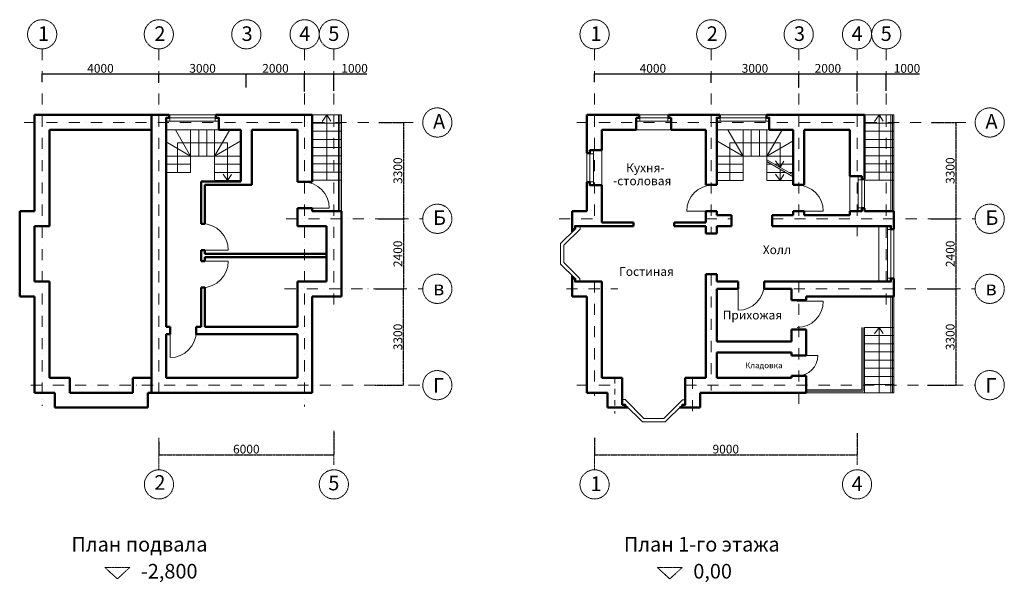
# Model space of a CAD drawing. Units: millimetres. Extents: x 7299 to 59673, y -1696 to 66002.
# Drawn here: x 7299 to 41056, y -1696 to 17582 of the extents above; entities that cross this region are included whole.
import ezdxf

# ---------------------------------------------------------------- set-up
doc = ezdxf.new("R2010")
doc.units = ezdxf.units.MM
doc.linetypes.add('DASHDOT', pattern=[25.4, 12.7, -6.35, 0, -6.35])
for name, color, linetype, lineweight in [('окна', 1, 'Continuous', 18), ('оси', 6, 'DASHDOT', 13), ('стены', 4, 'Continuous', 50)]:
    doc.layers.add(name, color=color, linetype=linetype, lineweight=lineweight)
doc.dimstyles.new('ISO-25', dxfattribs={"dimtxt": 300, "dimasz": 2.5, "dimexe": 1.25, "dimexo": 0.625, "dimtad": 1, "dimdec": 0, "dimtxsty": 'Standard', "dimcen": 2.5, "dimadec": 0, "dimazin": 0, "dimtfac": 1, "dimtdec": 0, "dimtmove": 0, "dimatfit": 3, "dimfxl": 0, "dimarcsym": 0})

# ---------------------------------------------------------------- blocks, each defined once
blk = doc.blocks.new('*D1')
at = {"layer": 'Defpoints', "color": 0}
for p in [(12069, 15726), (8069, 15447), (12069, 15447)]:
    blk.add_point(p, dxfattribs=at)
at = {"layer": 'стены', "color": 0, "lineweight": -2}
for p, q in [((8069, 15448), (8069, 15727)), ((8071, 15726), (12066, 15726)), ((12069, 15448), (12069, 15727))]:
    blk.add_line(p, q, dxfattribs=at)
at = {"layer": 'стены', "color": 0}
for points in [[(8071, 15726), (8071, 15725), (8069, 15726)], [(12066, 15726), (12066, 15725), (12069, 15726)]]:
    blk.add_solid(points, dxfattribs=at)
at = {"layer": 'стены', "color": 0, "insert": (10069, 15876), "char_height": 300, "attachment_point": 5}
blk.add_mtext('4000', dxfattribs=at)
blk = doc.blocks.new('*D2')
at = {"layer": 'Defpoints', "color": 0}
for p in [(15069, 15726), (12069, 15420), (15069, 15254)]:
    blk.add_point(p, dxfattribs=at)
at = {"layer": 'стены', "color": 0, "lineweight": -2}
for p, q in [((12069, 15421), (12069, 15727)), ((12072, 15726), (15067, 15726)), ((15069, 15255), (15069, 15727))]:
    blk.add_line(p, q, dxfattribs=at)
at = {"layer": 'стены', "color": 0}
for points in [[(12072, 15726), (12072, 15725), (12069, 15726)], [(15067, 15726), (15067, 15725), (15069, 15726)]]:
    blk.add_solid(points, dxfattribs=at)
at = {"layer": 'стены', "color": 0, "insert": (13569, 15876), "char_height": 300, "attachment_point": 5}
blk.add_mtext('3000', dxfattribs=at)
blk = doc.blocks.new('*D3')
at = {"layer": 'Defpoints', "color": 0}
for p in [(17069, 15726), (15069, 15254), (17069, 15310)]:
    blk.add_point(p, dxfattribs=at)
at = {"layer": 'стены', "color": 0, "lineweight": -2}
for p, q in [((15069, 15255), (15069, 15727)), ((15072, 15726), (17067, 15726)), ((17069, 15310), (17069, 15727))]:
    blk.add_line(p, q, dxfattribs=at)
at = {"layer": 'стены', "color": 0}
for points in [[(15072, 15726), (15072, 15725), (15069, 15726)], [(17067, 15726), (17067, 15725), (17069, 15726)]]:
    blk.add_solid(points, dxfattribs=at)
at = {"layer": 'стены', "color": 0, "insert": (16069, 15876), "char_height": 300, "attachment_point": 5}
blk.add_mtext('2000', dxfattribs=at)
blk = doc.blocks.new('*D4')
at = {"layer": 'Defpoints', "color": 0}
for p in [(18069, 15726), (17069, 15116), (18069, 15143)]:
    blk.add_point(p, dxfattribs=at)
at = {"layer": 'стены', "color": 0, "lineweight": -2}
for p, q in [((17069, 15116), (17069, 15727)), ((17072, 15726), (18067, 15726)), ((18069, 15144), (18069, 15727)), ((18069, 15726), (19206, 15726))]:
    blk.add_line(p, q, dxfattribs=at)
at = {"layer": 'стены', "color": 0}
for points in [[(17072, 15726), (17072, 15725), (17069, 15726)], [(18067, 15726), (18067, 15725), (18069, 15726)]]:
    blk.add_solid(points, dxfattribs=at)
at = {"layer": 'стены', "color": 0, "insert": (18781, 15876), "char_height": 300, "attachment_point": 5}
blk.add_mtext('1000', dxfattribs=at)
blk = doc.blocks.new('окно11800')
at = {"layer": 'окна'}
for points in [[(1700, 510), (1700, 410), (1800, 410), (1800, 0), (0, 0), (0, 410), (100, 410), (100, 510), (1700, 510), (1700, 410), (0, 410)], [(1800, 290), (0, 290)]]:
    blk.add_lwpolyline(points, dxfattribs=at)
for points in [[(120, 410), (0, 410), (0, 290), (120, 290)], [(1800, 410), (1680, 410), (1680, 290), (1800, 290)]]:
    blk.add_lwpolyline(points, close=True, dxfattribs=at)
blk = doc.blocks.new('*D10')
at = {"layer": 'Defpoints', "color": 0}
for p in [(19613, 14060), (19613, 10760), (20453, 10760)]:
    blk.add_point(p, dxfattribs=at)
at = {"layer": 'оси', "color": 0, "lineweight": -2}
for p, q in [((19614, 14060), (20454, 14060)), ((20453, 14057), (20453, 10762)), ((19614, 10760), (20454, 10760))]:
    blk.add_line(p, q, dxfattribs=at)
at = {"layer": 'оси', "color": 0}
for points in [[(20452, 14057), (20453, 14057), (20453, 14060)], [(20452, 10762), (20453, 10762), (20453, 10760)]]:
    blk.add_solid(points, dxfattribs=at)
at = {"layer": 'оси', "color": 0, "insert": (20302, 12410), "char_height": 300, "attachment_point": 5, "rotation": 90}
blk.add_mtext('3300', dxfattribs=at)
blk = doc.blocks.new('*D11')
at = {"layer": 'Defpoints', "color": 0}
for p in [(19594, 10760), (19594, 8360), (20453, 8360)]:
    blk.add_point(p, dxfattribs=at)
at = {"layer": 'оси', "color": 0, "lineweight": -2}
for p, q in [((19595, 10760), (20454, 10760)), ((20453, 10757), (20453, 8362)), ((19595, 8360), (20454, 8360))]:
    blk.add_line(p, q, dxfattribs=at)
at = {"layer": 'оси', "color": 0}
for points in [[(20452, 10757), (20453, 10757), (20453, 10760)], [(20452, 8362), (20453, 8362), (20453, 8360)]]:
    blk.add_solid(points, dxfattribs=at)
at = {"layer": 'оси', "color": 0, "insert": (20302, 9560), "char_height": 300, "attachment_point": 5, "rotation": 90}
blk.add_mtext('2400', dxfattribs=at)
blk = doc.blocks.new('*D12')
at = {"layer": 'Defpoints', "color": 0}
for p in [(19490, 8360), (19487, 5060), (20452, 5060)]:
    blk.add_point(p, dxfattribs=at)
at = {"layer": 'оси', "color": 0, "lineweight": -2}
for p, q in [((19490, 8360), (20454, 8360)), ((20452, 8357), (20452, 5062)), ((19487, 5060), (20454, 5060))]:
    blk.add_line(p, q, dxfattribs=at)
at = {"layer": 'оси', "color": 0}
for points in [[(20452, 8357), (20453, 8357), (20452, 8360)], [(20452, 5062), (20453, 5062), (20452, 5060)]]:
    blk.add_solid(points, dxfattribs=at)
at = {"layer": 'оси', "color": 0, "insert": (20302, 6710), "char_height": 300, "attachment_point": 5, "rotation": 90}
blk.add_mtext('3300', dxfattribs=at)
blk = doc.blocks.new('*D13')
at = {"layer": 'Defpoints', "color": 0}
for p in [(18069, 3492), (12069, 3118), (18069, 2677)]:
    blk.add_point(p, dxfattribs=at)
at = {"layer": 'оси', "color": 0, "lineweight": -2}
for p, q in [((18069, 3491), (18069, 2676)), ((12069, 3118), (12069, 2676)), ((12072, 2677), (18067, 2677))]:
    blk.add_line(p, q, dxfattribs=at)
at = {"layer": 'оси', "color": 0}
for points in [[(12072, 2678), (12072, 2677), (12069, 2677)], [(18067, 2678), (18067, 2677), (18069, 2677)]]:
    blk.add_solid(points, dxfattribs=at)
at = {"layer": 'оси', "color": 0, "insert": (15069, 2828), "char_height": 300, "attachment_point": 5}
blk.add_mtext('6000', dxfattribs=at)
blk = doc.blocks.new('*D21')
at = {"layer": 'Defpoints', "color": 0}
for p in [(36008, 3416), (27008, 3252), (36008, 2677)]:
    blk.add_point(p, dxfattribs=at)
at = {"layer": 'оси', "color": 0, "lineweight": -2}
for p, q in [((36008, 3415), (36008, 2676)), ((27008, 3252), (27008, 2676)), ((27011, 2677), (36006, 2677))]:
    blk.add_line(p, q, dxfattribs=at)
at = {"layer": 'оси', "color": 0}
for points in [[(27011, 2678), (27011, 2677), (27008, 2677)], [(36006, 2678), (36006, 2677), (36008, 2677)]]:
    blk.add_solid(points, dxfattribs=at)
at = {"layer": 'оси', "color": 0, "insert": (31508, 2828), "char_height": 300, "attachment_point": 5}
blk.add_mtext('9000', dxfattribs=at)
blk = doc.blocks.new('*D20')
at = {"layer": 'Defpoints', "color": 0}
for p in [(38428, 8362), (38426, 5062), (39391, 5062)]:
    blk.add_point(p, dxfattribs=at)
at = {"layer": 'оси', "color": 0, "lineweight": -2}
for p, q in [((38429, 8362), (39393, 8362)), ((39391, 8360), (39391, 5065)), ((38426, 5062), (39393, 5062))]:
    blk.add_line(p, q, dxfattribs=at)
at = {"layer": 'оси', "color": 0}
for points in [[(39391, 8360), (39392, 8360), (39391, 8362)], [(39391, 5065), (39392, 5065), (39391, 5062)]]:
    blk.add_solid(points, dxfattribs=at)
at = {"layer": 'оси', "color": 0, "insert": (39241, 6712), "char_height": 300, "attachment_point": 5, "rotation": 90}
blk.add_mtext('3300', dxfattribs=at)
blk = doc.blocks.new('*D19')
at = {"layer": 'Defpoints', "color": 0}
for p in [(38533, 10760), (38533, 8360), (39392, 8360)]:
    blk.add_point(p, dxfattribs=at)
at = {"layer": 'оси', "color": 0, "lineweight": -2}
for p, q in [((38534, 10760), (39393, 10760)), ((39392, 10757), (39392, 8362)), ((38534, 8360), (39393, 8360))]:
    blk.add_line(p, q, dxfattribs=at)
at = {"layer": 'оси', "color": 0}
for points in [[(39391, 10757), (39392, 10757), (39392, 10760)], [(39391, 8362), (39392, 8362), (39392, 8360)]]:
    blk.add_solid(points, dxfattribs=at)
at = {"layer": 'оси', "color": 0, "insert": (39241, 9560), "char_height": 300, "attachment_point": 5, "rotation": 90}
blk.add_mtext('2400', dxfattribs=at)
blk = doc.blocks.new('*D18')
at = {"layer": 'Defpoints', "color": 0}
for p in [(38552, 14060), (38552, 10760), (39392, 10760)]:
    blk.add_point(p, dxfattribs=at)
at = {"layer": 'оси', "color": 0, "lineweight": -2}
for p, q in [((38553, 14060), (39393, 14060)), ((39392, 14057), (39392, 10762)), ((38553, 10760), (39393, 10760))]:
    blk.add_line(p, q, dxfattribs=at)
at = {"layer": 'оси', "color": 0}
for points in [[(39391, 14057), (39392, 14057), (39392, 14060)], [(39391, 10762), (39392, 10762), (39392, 10760)]]:
    blk.add_solid(points, dxfattribs=at)
at = {"layer": 'оси', "color": 0, "insert": (39241, 12410), "char_height": 300, "attachment_point": 5, "rotation": 90}
blk.add_mtext('3300', dxfattribs=at)
blk = doc.blocks.new('*D17')
at = {"layer": 'Defpoints', "color": 0}
for p in [(37008, 15726), (36008, 15116), (37008, 15143)]:
    blk.add_point(p, dxfattribs=at)
at = {"layer": 'стены', "color": 0, "lineweight": -2}
for p, q in [((36008, 15116), (36008, 15727)), ((36011, 15726), (37006, 15726)), ((37008, 15144), (37008, 15727)), ((37008, 15726), (38145, 15726))]:
    blk.add_line(p, q, dxfattribs=at)
at = {"layer": 'стены', "color": 0}
for points in [[(36011, 15726), (36011, 15725), (36008, 15726)], [(37006, 15726), (37006, 15725), (37008, 15726)]]:
    blk.add_solid(points, dxfattribs=at)
at = {"layer": 'стены', "color": 0, "insert": (37720, 15876), "char_height": 300, "attachment_point": 5}
blk.add_mtext('1000', dxfattribs=at)
blk = doc.blocks.new('*D16')
at = {"layer": 'Defpoints', "color": 0}
for p in [(36008, 15726), (34008, 15254), (36008, 15310)]:
    blk.add_point(p, dxfattribs=at)
at = {"layer": 'стены', "color": 0, "lineweight": -2}
for p, q in [((34008, 15255), (34008, 15727)), ((34011, 15726), (36006, 15726)), ((36008, 15310), (36008, 15727))]:
    blk.add_line(p, q, dxfattribs=at)
at = {"layer": 'стены', "color": 0}
for points in [[(34011, 15726), (34011, 15725), (34008, 15726)], [(36006, 15726), (36006, 15725), (36008, 15726)]]:
    blk.add_solid(points, dxfattribs=at)
at = {"layer": 'стены', "color": 0, "insert": (35008, 15876), "char_height": 300, "attachment_point": 5}
blk.add_mtext('2000', dxfattribs=at)
blk = doc.blocks.new('*D15')
at = {"layer": 'Defpoints', "color": 0}
for p in [(34008, 15726), (31008, 15420), (34008, 15254)]:
    blk.add_point(p, dxfattribs=at)
at = {"layer": 'стены', "color": 0, "lineweight": -2}
for p, q in [((31008, 15421), (31008, 15727)), ((31011, 15726), (34006, 15726)), ((34008, 15255), (34008, 15727))]:
    blk.add_line(p, q, dxfattribs=at)
at = {"layer": 'стены', "color": 0}
for points in [[(31011, 15726), (31011, 15725), (31008, 15726)], [(34006, 15726), (34006, 15725), (34008, 15726)]]:
    blk.add_solid(points, dxfattribs=at)
at = {"layer": 'стены', "color": 0, "insert": (32508, 15876), "char_height": 300, "attachment_point": 5}
blk.add_mtext('3000', dxfattribs=at)
blk = doc.blocks.new('*D14')
at = {"layer": 'Defpoints', "color": 0}
for p in [(31008, 15726), (27008, 15447), (31008, 15447)]:
    blk.add_point(p, dxfattribs=at)
at = {"layer": 'стены', "color": 0, "lineweight": -2}
for p, q in [((27008, 15448), (27008, 15727)), ((27010, 15726), (31005, 15726)), ((31008, 15448), (31008, 15727))]:
    blk.add_line(p, q, dxfattribs=at)
at = {"layer": 'стены', "color": 0}
for points in [[(27010, 15726), (27010, 15725), (27008, 15726)], [(31005, 15726), (31005, 15725), (31008, 15726)]]:
    blk.add_solid(points, dxfattribs=at)
at = {"layer": 'стены', "color": 0, "insert": (29008, 15876), "char_height": 300, "attachment_point": 5}
blk.add_mtext('4000', dxfattribs=at)
blk = doc.blocks.new('дверь900')
at = {"layer": 'окна'}
blk.add_line((0, 0), (900, 0), dxfattribs=at)
blk.add_arc((0, 0), 900, 0, 90, dxfattribs=at)
blk = doc.blocks.new('окно240')
at = {"layer": 'окна'}
for points in [[(510, 100), (410, 100), (410, 0), (0, 0), (0, 1900), (410, 1900), (410, 1800), (510, 1800), (510, 100), (410, 100), (410, 1900)], [(290, 0), (290, 1900)]]:
    blk.add_lwpolyline(points, dxfattribs=at)
for points in [[(410, 1780), (410, 1900), (290, 1900), (290, 1780)], [(410, 0), (410, 120), (290, 120), (290, 0)]]:
    blk.add_lwpolyline(points, close=True, dxfattribs=at)
blk = doc.blocks.new('лестница')
at = {"layer": 'окна'}
for p, q in [((0, 840), (-520, 1740)), ((0, 0), (0, 1740)), ((280, 840), (280, 1740)), ((560, 840), (560, 1740)), ((820, 840), (1340, 1740)), ((0, 840), (-900, 1360)), ((820, 840), (1720, 1360)), ((1720, 191), (820, 711)), ((1720, 128), (820, 648))]:
    blk.add_line(p, q, dxfattribs=at)
at = {"layer": 'окна', "ltscale": 30}
for points in [[(0, 1740), (0, 0)], [(820, 1740), (820, 0)]]:
    blk.add_lwpolyline(points, dxfattribs=at)
at = {"layer": 'окна'}
for points in [[(-450, 0), (-450, 1290), (1270, 1290), (1270, 451), (1113, 675), (1270, 451), (1403, 663)], [(1270, 388), (1270, 388), (1270, 388), (1270, 0), (1113, 224), (1270, 0), (1403, 212)]]:
    blk.add_lwpolyline(points, dxfattribs=at)
at = {"layer": 'окна', "ltscale": 15}
for points in [[(-900, 840), (1720, 840)], [(-900, 560), (0, 560)], [(820, 560), (972, 560)], [(1081, 560), (1720, 560)], [(-900, 280), (0, 280)], [(-900, 0), (0, 0)], [(820, 280), (1457, 280)], [(820, 0), (1720, 0)], [(1566, 280), (1720, 280)]]:
    blk.add_lwpolyline(points, dxfattribs=at)
blk = doc.blocks.new('окно1000')
at = {"layer": 'окна'}
for points in [[(100, 510), (100, 410), (0, 410), (0, 0), (1200, 0), (1200, 410), (1100, 410), (1100, 510), (100, 510), (100, 410), (1200, 410)], [(0, 290), (1200, 290)]]:
    blk.add_lwpolyline(points, dxfattribs=at)
for points in [[(0, 410), (120, 410), (120, 290), (0, 290)], [(1080, 410), (1200, 410), (1200, 290), (1080, 290)]]:
    blk.add_lwpolyline(points, close=True, dxfattribs=at)

msp = doc.modelspace()

# ---------------------------------------------------------------- linework, layer by layer
at = {"layer": 'окна'}
for p, q in [((17329.3, 14319.8), (18329.3, 14319.8)), ((18229.3, 11019.8), (18229.3, 14319.8)), ((18279.3, 11019.8), (18279.3, 14319.8)), ((18329.3, 11019.8), (18329.3, 14319.8)), ((36268.1, 14319.8), (37268.1, 14319.8)), ((37168.1, 11019.8), (37168.1, 14319.8)), ((37218.1, 11019.8), (37218.1, 14319.8)), ((37268.1, 11019.8), (37268.1, 14319.8)), ((17329.3, 14039.8), (18329.3, 14039.8)), ((36268.1, 14039.8), (37268.1, 14039.8)), ((13159.3, 12909.8), (12639.7, 13809.8)), ((13159.3, 12349.8), (13159.3, 13809.8)), ((13439.3, 12909.8), (13439.3, 13809.8)), ((13719.3, 12909.8), (13719.3, 13809.8)), ((13979.3, 12909.8), (14498.9, 13809.8)), ((17329.3, 13759.8), (18329.3, 13759.8)), ((36268.1, 13759.8), (37268.1, 13759.8)), ((13159.3, 12909.8), (12324.3, 13391.9)), ((13979.3, 12909.8), (14879.3, 13429.4)), ((17329.3, 13479.8), (18329.3, 13479.8)), ((17329.3, 13199.8), (18329.3, 13199.8)), ((36268.1, 13479.8), (37268.1, 13479.8)), ((36268.1, 13199.8), (37268.1, 13199.8)), ((17329.3, 12919.8), (18329.3, 12919.8)), ((36268.1, 12919.8), (37268.1, 12919.8)), ((17329.3, 12639.8), (18329.3, 12639.8)), ((36268.1, 12639.8), (37268.1, 12639.8)), ((17329.3, 12359.8), (18329.3, 12359.8)), ((36268.1, 12359.8), (37268.1, 12359.8)), ((17329.3, 12079.8), (18329.3, 12079.8)), ((36268.1, 12079.8), (37268.1, 12079.8)), ((37168.1, 8099.8), (37168.1, 4799.8)), ((37218.1, 8099.8), (37218.1, 4799.8)), ((37268.1, 8099.8), (37268.1, 4799.8)), ((36168.1, 7039.8), (36168.1, 4899.8)), ((36218.1, 7039.8), (36218.1, 4849.8)), ((36268.1, 7039.8), (36268.1, 4799.8)), ((36268.1, 7039.8), (37268.1, 7039.8)), ((36268.1, 6759.8), (37268.1, 6759.8)), ((36268.1, 6479.8), (37268.1, 6479.8)), ((33963.2, 6078.9), (34663.2, 6078.9)), ((36268.1, 6199.8), (37268.1, 6199.8)), ((36268.1, 5919.8), (37268.1, 5919.8)), ((36268.1, 5639.8), (37268.1, 5639.8)), ((36268.1, 5359.8), (37268.1, 5359.8)), ((36268.1, 5079.8), (37268.1, 5079.8)), ((34268.1, 4899.8), (36168.1, 4899.8)), ((34268.1, 4849.8), (36218.1, 4849.8)), ((34268.1, 4799.8), (37268.1, 4799.8))]:
    msp.add_line(p, q, dxfattribs=at)
for points in [[(17829.3, 12079.8), (17829.3, 12079.8), (17829.3, 12079.8), (17829.3, 14318.7), (17672.8, 14094.5), (17829.3, 14318.7), (17962.3, 14106.4)], [(36768.1, 12079.8), (36768.1, 12079.8), (36768.1, 12079.8), (36768.1, 14318.7), (36611.5, 14094.5), (36768.1, 14318.7), (36901.1, 14106.4)], [(12709.3, 12349.8), (12709.3, 13359.8), (14429.3, 13359.8), (14429.3, 12069.8), (14272.8, 12293.9), (14429.3, 12069.8), (14562.3, 12282)], [(25958.1, 9860.1), (25958.1, 9259.5), (26507.8, 8709.8), (26507.8, 8609.8), (26338.1, 8609.8), (26338.1, 8609.8), (26338.1, 8709.8), (25838.1, 9209.8), (25838.1, 9909.8), (26338.1, 10409.8), (26338.1, 10509.8), (26510.7, 10509.8), (26510.7, 10409.8), (25958.1, 9860.1)], [(36768.1, 4799.8), (36768.1, 4799.8), (36768.1, 4799.8), (36768.1, 7038.7), (36611.5, 6814.5), (36768.1, 7038.7), (36901.1, 6826.4)], [(28697.8, 3919.8), (29378.4, 3919.8), (30018.1, 4559.5), (30118.1, 4559.5), (30118.1, 4489.8), (30118.1, 4389.8), (30018.1, 4389.8), (29428.1, 3799.8), (28648.1, 3799.8), (28058.1, 4389.8), (27958.1, 4389.8), (27958.1, 4562.4), (28058.1, 4562.4), (28697.8, 3919.8)]]:
    msp.add_lwpolyline(points, dxfattribs=at)
at = {"layer": 'окна', "ltscale": 30}
for points in [[(13159.3, 13809.8), (13159.3, 12349.8)], [(13979.3, 13809.8), (13979.3, 12069.8)]]:
    msp.add_lwpolyline(points, dxfattribs=at)
at = {"layer": 'окна', "ltscale": 15}
for points in [[(12324.3, 12909.8), (14879.3, 12909.8)], [(12324.3, 12629.8), (13159.3, 12629.8)], [(13979.3, 12629.8), (14879.3, 12629.8)], [(12324.3, 12349.8), (13159.3, 12349.8)], [(13979.3, 12349.8), (14879.3, 12349.8)], [(13979.3, 12069.8), (14879.3, 12069.8)]]:
    msp.add_lwpolyline(points, dxfattribs=at)
at = {"layer": 'окна'}
msp.add_arc((33963.2, 6078.9), 700, 270, 360, dxfattribs=at)
at = {"layer": 'оси', "ltscale": 30}
for points in [[(8069.3, 16581.7), (8069.3, 4345.5)], [(12069.3, 16581.7), (12069.3, 4603.7)], [(17069.3, 16581.7), (17069.3, 4326.5)], [(18069.3, 16581.7), (18069.3, 7550.1)], [(27008.1, 16581.7), (27008.1, 10509.8)], [(31008.1, 16581.7), (31008.1, 10259.8)], [(34008.1, 16581.7), (34008.1, 10509.8)], [(36008.1, 16581.7), (36008.1, 10160.4)], [(37008.1, 16581.7), (37008.1, 7550.1)], [(7457.7, 14059.8), (21117.6, 14059.8)], [(26396.4, 14059.8), (40056.3, 14059.8)], [(16435.5, 10759.8), (21117.6, 10759.8)], [(25789.6, 10759.8), (27258.1, 10759.8)], [(30818.1, 10759.8), (31698.1, 10759.8)], [(33098.1, 10759.8), (40056.3, 10759.8)], [(31008.1, 8859.8), (31008.1, 4878.1)], [(27008.1, 8609.8), (27008.1, 4696.5)], [(34008.1, 8609.8), (34008.1, 4228.9)], [(16383, 8359.8), (21117.6, 8359.8)], [(26042.1, 8359.8), (27804.6, 8359.8)], [(33835.3, 8359.8), (40056.3, 8359.8)], [(30368.1, 5309.8), (30368.1, 4115.5)], [(7678.3, 5059.8), (21117.6, 5059.8)], [(26396.4, 5059.8), (27958.1, 5059.8)], [(30118.1, 5059.8), (40056.3, 5059.8)]]:
    msp.add_lwpolyline(points, dxfattribs=at)
at = {"layer": 'оси', "ltscale": 15}
msp.add_lwpolyline([(27708.1, 5309.8), (27708.1, 4093.7)], dxfattribs=at)
at = {"layer": 'оси'}
for points in [[(18069.3, 3415.1), (18069.3, 2322.3)], [(36008.1, 3415.1), (36008.1, 2322.3)], [(12073.8, 3251.8), (12073.8, 2158.9)], [(27008.1, 3251.8), (27008.1, 2158.9)]]:
    msp.add_lwpolyline(points, dxfattribs=at)
for points in [[(10224, -1190.5), (11072.2, -1190.5), (10648.1, -1578.4), (10648.1, -1578.4)], [(29162.8, -1190.5), (30011, -1190.5), (29586.9, -1578.4), (29586.9, -1578.4)]]:
    msp.add_lwpolyline(points, close=True, dxfattribs=at)
for centre in [(8069.3, 17081.7), (12069.3, 17081.7), (15069.3, 17081.7), (17069.3, 17081.7), (18069.3, 17081.7), (27008.1, 17081.7), (31008.1, 17081.7), (34008.1, 17081.7), (36008.1, 17081.7), (37008.1, 17081.7), (21617.6, 14059.8), (40556.3, 14059.8), (21617.6, 10759.8), (40556.3, 10759.8), (21617.6, 8359.8), (40556.3, 8359.8), (21617.6, 5059.8), (40556.3, 5059.8), (12073.8, 1658.9), (18069.3, 1658.9), (27008.1, 1658.9), (36008.1, 1658.9)]:
    msp.add_circle(centre, 500, dxfattribs=at)
at = {"layer": 'стены'}
for p, q in [((28438.1, 13809.8), (28438.1, 14219.8)), ((28538.1, 14219.8), (28538.1, 14319.8)), ((29538.1, 14219.8), (29538.1, 14319.8)), ((29638.1, 13809.8), (29638.1, 14219.8)), ((14879.3, 12039.8), (13524.3, 12039.8)), ((14879.3, 11919.8), (13644.3, 11919.8)), ((28338.1, 10509.8), (28338.1, 10629.8)), ((29738.1, 10509.8), (29738.1, 10629.8)), ((31198.1, 10259.8), (30818.1, 10259.8)), ((17819.3, 9559.8), (13644.3, 9559.8)), ((17819.3, 9439.8), (13644.3, 9439.8)), ((31198.1, 8859.8), (30818.1, 8859.8))]:
    msp.add_line(p, q, dxfattribs=at)
at = {"layer": 'стены', "color": 1, "ltscale": 15}
for points in [[(7809.3, 14319.8), (7809.3, 11019.8)], [(7809.3, 14319.8), (11814.3, 14319.8)], [(8319.3, 13809.8), (8319.3, 10509.8), (7809.3, 10509.8)], [(8319.3, 13809.8), (9499.3, 13809.8)], [(9499.3, 13809.8), (11814.3, 13809.8)], [(7299.3, 11019.8), (7299.3, 8099.8)], [(7809.3, 10509.8), (7809.3, 8609.8)], [(8319.3, 8609.8), (8319.3, 5309.8)], [(7809.3, 8099.8), (7809.3, 4799.8)], [(8319.3, 5309.8), (9019.3, 5309.8)], [(9019.3, 5309.8), (9019.3, 4799.8)], [(11179.3, 5309.8), (11814.3, 5309.8)], [(7809.3, 4799.8), (8509.3, 4799.8)], [(8509.3, 4799.8), (8509.3, 4289.8)], [(9019.3, 4799.8), (11179.3, 4799.8)], [(11689.3, 4799.8), (11814.3, 4799.8)], [(8509.3, 4289.8), (11689.3, 4289.8)]]:
    msp.add_lwpolyline(points, dxfattribs=at)
at = {"layer": 'стены', "ltscale": 15}
for points in [[(11814.3, 14319.8), (12424.3, 14319.8)], [(14024.3, 14319.8), (17329.3, 14319.8)], [(17329.3, 14319.8), (17329.3, 12022.1)], [(26748.1, 14319.8), (26748.1, 13009.8)], [(26748.1, 14319.8), (28538.1, 14319.8)], [(28438.1, 14219.8), (28538.1, 14219.8)], [(29538.1, 14319.8), (31298.1, 14319.8)], [(29538.1, 14219.8), (29638.1, 14219.8)], [(32898.1, 14319.8), (36268.1, 14319.8)], [(36268.1, 14319.8), (36268.1, 12119.8)], [(14124.3, 13809.8), (14879.3, 13809.8)], [(15259.3, 13809.8), (16819.3, 13809.8)], [(16819.3, 13809.8), (16819.3, 12022.1)], [(27258.1, 13809.8), (27258.1, 13109.8)], [(27258.1, 13809.8), (28438.1, 13809.8)], [(29638.1, 13809.8), (30818.1, 13809.8)], [(32998.1, 13809.8), (33818.1, 13809.8)], [(34198.1, 13809.8), (35758.1, 13809.8)], [(35758.1, 13809.8), (35758.1, 12219.8)], [(14879.3, 11919.8), (15259.3, 11919.8)], [(26748.1, 12009.8), (26748.1, 11019.8)], [(27258.1, 11909.8), (27258.1, 10629.8)], [(31198.1, 11919.8), (30818.1, 11919.8)], [(33818.1, 11919.8), (34198.1, 11919.8)], [(16819.3, 11123.9), (16819.3, 10509.8)], [(17329.3, 11123.9), (17329.3, 11019.8)], [(17329.3, 11019.8), (18329.3, 11019.8)], [(18329.3, 11019.8), (18329.3, 8099.8)], [(26238.1, 11019.8), (26238.1, 10309.8)], [(31198.1, 11019.8), (30818.1, 11019.8)], [(31198.1, 10889.8), (31698.1, 10889.8)], [(33098.1, 10889.8), (33818.1, 10889.8)], [(33818.1, 11019.8), (34198.1, 11019.8)], [(34198.1, 10889.8), (35758.1, 10889.8)], [(35758.1, 11019.8), (35758.1, 10889.8)], [(36268.1, 11119.8), (36268.1, 11019.8)], [(36268.1, 11019.8), (37268.1, 11019.8)], [(37268.1, 11019.8), (37268.1, 10409.8)], [(13524.3, 10589.8), (13644.3, 10589.8)], [(16819.3, 10509.8), (17819.3, 10509.8)], [(17819.3, 10509.8), (17819.3, 8609.8)], [(31198.1, 10509.8), (31698.1, 10509.8)], [(33098.1, 10509.8), (36758.1, 10509.8)], [(13524.3, 9689.8), (13644.3, 9689.8)], [(13524.3, 9303.2), (13644.3, 9303.2)], [(26238.1, 8809.8), (26238.1, 8099.8)], [(16819.3, 8609.8), (17819.3, 8609.8)], [(16819.3, 8609.8), (16819.3, 7059.8)], [(27258.1, 8609.8), (27258.1, 5309.8)], [(31198.1, 8609.8), (31928.1, 8609.8)], [(32828.1, 8609.8), (36758.1, 8609.8)], [(37268.1, 8709.8), (37268.1, 8099.8)], [(13524.3, 8403.2), (13644.3, 8403.2)], [(31198.1, 8359.8), (31928.1, 8359.8)], [(32828.1, 8359.8), (33758.1, 8359.8)], [(17329.3, 8099.8), (18329.3, 8099.8)], [(17329.3, 8099.8), (17329.3, 4799.8)], [(26748.1, 8099.8), (26748.1, 4799.8)], [(34268.1, 8099.8), (37268.1, 8099.8)], [(12324.3, 7059.8), (12454.3, 7059.8)], [(12324.3, 6809.8), (12454.3, 6809.8)], [(12454.3, 7059.8), (12454.3, 6809.8)], [(13354.3, 7059.8), (13354.3, 6809.8)], [(13354.3, 7059.8), (13524.3, 7059.8)], [(13354.3, 6809.8), (16819.3, 6809.8)], [(13644.3, 7059.8), (16819.3, 7059.8)], [(16819.3, 6809.8), (16819.3, 5309.8)], [(31198.1, 6559.8), (33758.1, 6559.8)], [(31198.1, 6179.8), (33758.1, 6179.8)], [(12324.3, 5309.8), (16819.3, 5309.8)], [(27258.1, 5309.8), (27958.1, 5309.8)], [(27958.1, 5309.8), (27958.1, 4799.8)], [(30118.1, 5309.8), (30818.1, 5309.8)], [(31198.1, 5309.8), (33758.1, 5309.8)], [(11814.3, 4799.8), (17329.3, 4799.8)], [(26748.1, 4799.8), (27448.1, 4799.8)], [(27448.1, 4799.8), (27448.1, 4289.8)], [(30628.1, 4799.8), (34268.1, 4799.8)], [(27448.1, 4289.8), (28158.1, 4289.8)], [(29918.1, 4289.8), (30628.1, 4289.8)]]:
    msp.add_lwpolyline(points, dxfattribs=at)
at = {"layer": 'стены', "ltscale": 30}
for points in [[(11814.3, 14319.8), (11814.3, 4799.8)], [(12324.3, 13809.8), (12324.3, 7059.8)], [(14879.3, 13809.8), (14879.3, 12039.8)], [(15259.3, 13809.8), (15259.3, 11919.8)], [(30818.1, 13809.8), (30818.1, 11919.8)], [(31198.1, 13809.8), (31198.1, 11919.8)], [(33818.1, 13809.8), (33818.1, 11919.8)], [(34198.1, 13809.8), (34198.1, 11919.8)], [(13524.3, 12039.8), (13524.3, 10589.8)], [(13644.3, 11919.8), (13644.3, 10589.8)], [(16819.3, 12022.1), (17329.3, 12022.1)], [(16819.3, 11123.9), (17329.3, 11123.9)], [(26238.1, 11019.8), (26748.1, 11019.8)], [(30818.1, 11019.8), (30818.1, 10629.8)], [(31198.1, 11019.8), (31198.1, 10889.8)], [(31698.1, 10889.8), (31698.1, 10509.8)], [(33098.1, 10889.8), (33098.1, 10509.8)], [(33818.1, 11019.8), (33818.1, 10889.8)], [(34198.1, 11019.8), (34198.1, 10889.8)], [(26748.1, 10509.8), (28338.1, 10509.8)], [(27258.1, 10629.8), (28338.1, 10629.8)], [(29738.1, 10629.8), (30818.1, 10629.8)], [(29738.1, 10509.8), (30818.1, 10509.8)], [(30818.1, 10509.8), (30818.1, 10259.8)], [(31198.1, 10509.8), (31198.1, 10259.8)], [(13524.3, 9689.8), (13524.3, 9303.2)], [(13644.3, 9689.8), (13644.3, 9559.8)], [(13644.3, 9439.8), (13644.3, 9303.2)], [(30818.1, 8859.8), (30818.1, 5309.8)], [(31198.1, 8859.8), (31198.1, 8609.8)], [(26748.1, 8609.8), (27258.1, 8609.8)], [(31928.1, 8609.8), (31928.1, 8359.8)], [(32828.1, 8609.8), (32828.1, 8359.8)], [(13524.3, 8403.2), (13524.3, 7059.8)], [(13644.3, 8403.2), (13644.3, 7059.8)], [(31198.1, 8359.8), (31198.1, 6559.8)], [(33758.1, 8359.8), (33758.1, 7969.8)], [(26238.1, 8099.8), (26748.1, 8099.8)], [(33758.1, 7969.8), (34268.1, 7969.8)], [(34268.1, 8099.8), (34268.1, 7969.8)], [(12324.3, 6809.8), (12324.3, 5309.8)], [(33758.1, 6969.8), (33758.1, 6559.8)], [(33758.1, 6969.8), (34268.1, 6969.8)], [(34268.1, 6969.8), (34268.1, 6078.9)], [(31198.1, 6179.8), (31198.1, 5309.8)], [(33758.1, 6179.8), (33758.1, 6078.9)], [(33758.1, 6078.9), (34268.1, 6078.9)], [(30118.1, 5309.8), (30118.1, 4799.8)], [(33758.1, 5378.9), (33758.1, 5309.8)], [(33758.1, 5378.9), (34268.1, 5378.9)], [(34268.1, 5378.9), (34268.1, 4799.8)], [(30628.1, 4799.8), (30628.1, 4289.8)]]:
    msp.add_lwpolyline(points, dxfattribs=at)
at = {"layer": 'стены'}
for points in [[(12424.3, 14319.8), (12424.3, 14219.8), (12324.3, 14219.8), (12324.3, 13809.8)], [(14024.3, 14319.8), (14024.3, 14219.8), (14124.3, 14219.8), (14124.3, 13809.8)], [(31298.1, 14319.8), (31298.1, 14219.8), (31198.1, 14219.8), (31198.1, 13809.8)], [(32898.1, 14319.8), (32898.1, 14219.8), (32998.1, 14219.8), (32998.1, 13809.8)], [(26748.1, 13009.8), (26848.1, 13009.8), (26848.1, 13109.8), (27258.1, 13109.8)], [(36268.1, 12119.8), (36168.1, 12119.8), (36168.1, 12219.8), (35758.1, 12219.8)], [(26748.1, 12009.8), (26848.1, 12009.8), (26848.1, 11909.8), (27258.1, 11909.8)], [(36268.1, 11119.8), (36168.1, 11119.8), (36168.1, 11019.8), (35758.1, 11019.8)], [(26748.1, 10509.8), (26338.1, 10509.8), (26338.1, 10409.8), (26238.1, 10409.8)], [(37268.1, 10409.8), (37168.1, 10409.8), (37168.1, 10509.8), (36758.1, 10509.8)], [(26748.1, 8609.8), (26338.1, 8609.8), (26338.1, 8709.8), (26238.1, 8709.8)], [(37268.1, 8709.8), (37168.1, 8709.8), (37168.1, 8609.8), (36758.1, 8609.8)], [(27958.1, 4799.8), (27958.1, 4389.8), (28058.1, 4389.8), (28058.1, 4289.8)], [(30118.1, 4799.8), (30118.1, 4389.8), (30018.1, 4389.8), (30018.1, 4289.8)]]:
    msp.add_lwpolyline(points, dxfattribs=at)
at = {"layer": 'стены', "color": 1, "ltscale": 30}
for points in [[(7299.3, 11019.8), (7809.3, 11019.8)], [(7809.3, 8609.8), (8319.3, 8609.8)], [(7299.3, 8099.8), (7809.3, 8099.8)], [(11179.3, 5309.8), (11179.3, 4799.8)], [(11689.3, 4799.8), (11689.3, 4289.8)]]:
    msp.add_lwpolyline(points, dxfattribs=at)

# ---------------------------------------------------------------- block references
at = {"layer": 'окна'}
for name, p in [('окно1000', (28438.1, 13809.8)), ('лестница', (32098.1, 12069.8)), ('окно240', (36758.1, 8609.8))]:
    msp.add_blockref(name, p, dxfattribs=at)
at = {"layer": 'окна', "xscale": -1, "rotation": 90}
msp.add_blockref('окно1000', (27258.1, 13109.8), dxfattribs=at)
at = {"layer": 'окна', "rotation": 270}
msp.add_blockref('окно1000', (35758.1, 12219.8), dxfattribs=at)
at = {"layer": 'стены'}
for name, p in [('окно11800', (12324.3, 13809.8)), ('окно11800', (31198.1, 13809.8)), ('дверь900', (17012.7, 11123.9)), ('дверь900', (33949, 11019.8)), ('дверь900', (13549.6, 9689.8))]:
    msp.add_blockref(name, p, dxfattribs=at)
at = {"layer": 'стены', "xscale": -1}
msp.add_blockref('дверь900', (31067.2, 11019.8), dxfattribs=at)
at = {"layer": 'стены', "xscale": -1, "rotation": 180}
for p in [(13549.6, 9303.2), (33951.5, 7935.1)]:
    msp.add_blockref('дверь900', p, dxfattribs=at)
at = {"layer": 'стены', "rotation": 270}
for p in [(31928.1, 8527.6), (12454.3, 6904.5)]:
    msp.add_blockref('дверь900', p, dxfattribs=at)

# ---------------------------------------------------------------- texts
at = {"layer": 'оси'}
for s, height, p in [('1', 500, (7929.5, 16854.8)), ('2', 500, (11916.5, 16854.8)), ('3', 500, (14906.8, 16854.8)), ('4', 500, (16882.8, 16854.8)), ('5', 500, (17879.5, 16854.8)), ('1', 500, (26868.3, 16854.8)), ('2', 500, (30855.3, 16854.8)), ('3', 500, (33845.5, 16854.8)), ('4', 500, (35821.5, 16854.8)), ('5', 500, (36818.3, 16854.8)), ('А', 500, (21471.5, 13849.3)), ('А', 500, (40410.3, 13849.3)), ('Кухня-', 300, (28090.7, 12356.8)), ('-столовая', 300, (27642.9, 11909.4)), ('Б', 500, (21471.5, 10549.9)), ('Б', 500, (40410.3, 10549.9)), ('Холл', 300, (32776.9, 9550.3)), ('Гостиная', 300, (27851.9, 8803.9)), ('в', 500, (21471.5, 8137.5)), ('в', 500, (40410.3, 8137.5)), ('Прихожая', 300, (31403.9, 7311)), ('Кладовка', 200, (32172.6, 5639.1)), ('Г', 500, (21471.5, 4800)), ('Г', 500, (40410.3, 4800)), ('2', 500, (11916.5, 1475.7)), ('5', 500, (17879.5, 1455.6)), ('1', 500, (26868.3, 1432)), ('4', 500, (35821.5, 1432)), ('План подвала', 500, (9074.6, -641.8)), ('План 1-го этажа', 500, (28013.4, -641.8)), ('-2,800', 500, (11455.1, -1566)), ('0,00', 500, (30393.9, -1566))]:
    msp.add_text(s, height=height, dxfattribs=at).set_placement(p)

# ---------------------------------------------------------------- dimensions: what is measured, and where the dimension line sits
for base, p1, p2, picture, middle in [((20452.9, 10759.8), (19613.5, 14059.8), (19613.5, 10759.8), '*D10', (20302.3, 12409.8)), ((39391.7, 10759.8), (38552.3, 14059.8), (38552.3, 10759.8), '*D18', (39241, 12409.8)), ((20452.9, 8359.8), (19594.3, 10759.8), (19594.3, 8359.8), '*D11', (20302.3, 9559.8)), ((39391.7, 8359.8), (38533.1, 10759.8), (38533.1, 8359.8), '*D19', (39241, 9559.8)), ((20452.5, 5059.8), (19489.6, 8359.8), (19486.8, 5059.8), '*D12', (20301.9, 6709.8)), ((39391.3, 5062.3), (38428.3, 8362.3), (38425.6, 5062.3), '*D20', (39240.6, 6712.3))]:
    dim = msp.add_linear_dim(base=base, p1=p1, p2=p2, angle=90, dimstyle='ISO-25', dxfattribs=at)
    dim.commit()
    dim.dimension.update_dxf_attribs({"geometry": picture, "text_midpoint": middle})
for base, p1, p2, picture, middle in [((18069.3, 2677.2), (12069.3, 3118.5), (18069.3, 3491.9), '*D13', (15069.3, 2827.8)), ((36008.1, 2677.2), (27008.1, 3252.4), (36008.1, 3415.8), '*D21', (31508.1, 2827.8))]:
    dim = msp.add_linear_dim(base=base, p1=p1, p2=p2, dimstyle='ISO-25', dxfattribs=at)
    dim.commit()
    dim.dimension.update_dxf_attribs({"geometry": picture, "text_midpoint": middle})
at = {"layer": 'стены', "color": 6}
for base, p1, p2, picture, middle in [((12068.9, 15725.7), (8068.9, 15447), (12068.9, 15447), '*D1', (10068.9, 15876.3)), ((15069.3, 15725.8), (12069.3, 15419.9), (15069.3, 15254.3), '*D2', (13569.3, 15876.4)), ((31007.7, 15725.7), (27007.7, 15447), (31007.7, 15447), '*D14', (29007.7, 15876.3)), ((34008.1, 15725.8), (31008.1, 15419.9), (34008.1, 15254.3), '*D15', (32508.1, 15876.4))]:
    dim = msp.add_linear_dim(base=base, p1=p1, p2=p2, dimstyle='ISO-25', dxfattribs=at)
    dim.commit()
    dim.dimension.update_dxf_attribs({"geometry": picture, "text_midpoint": middle})
for base, p1, p2, picture, middle in [((17069.3, 15725.8), (15069.3, 15254.3), (17069.3, 15309.8), '*D3', (16069.3, 15725.8)), ((18069.3, 15725.8), (17069.3, 15115.6), (18069.3, 15143.4), '*D4', (18780.8, 15725.8)), ((36008.1, 15725.8), (34008.1, 15254.3), (36008.1, 15309.8), '*D16', (35008.1, 15725.8)), ((37008.1, 15725.8), (36008.1, 15115.6), (37008.1, 15143.4), '*D17', (37719.5, 15725.8))]:
    dim = msp.add_linear_dim(base=base, p1=p1, p2=p2, dimstyle='ISO-25', dxfattribs=at)
    dim.commit()
    dim.dimension.update_dxf_attribs({"geometry": picture, "text_midpoint": middle, "dimtype": 160})

doc.saveas('drawing.dxf')
